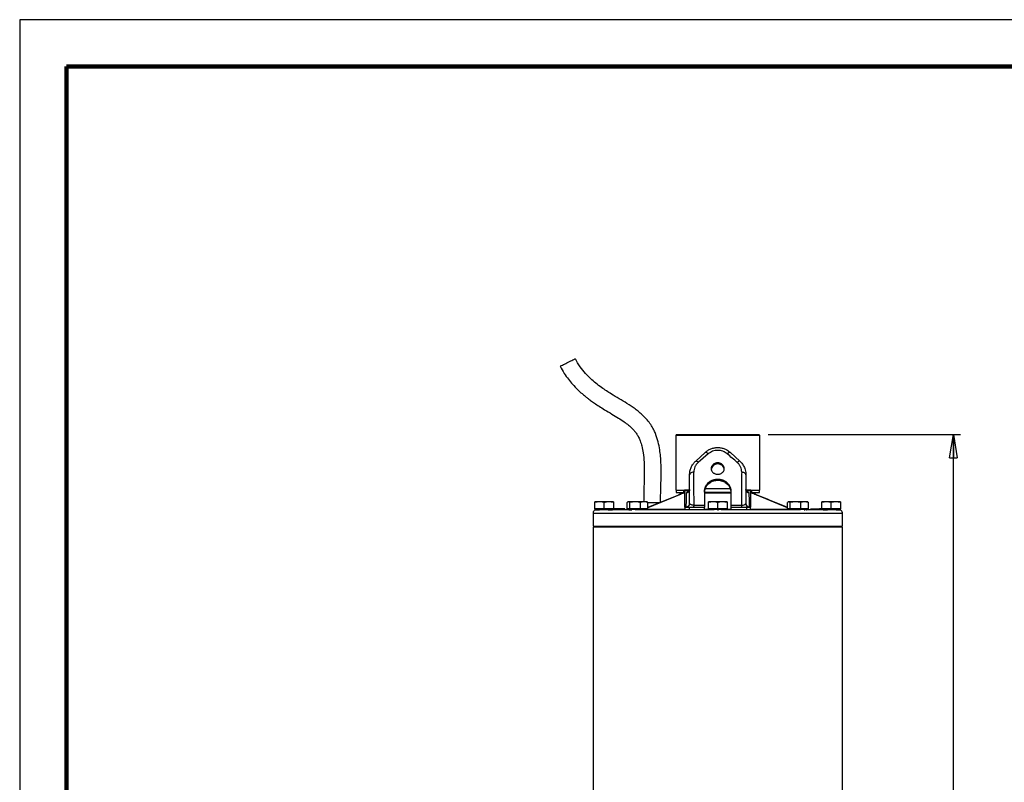
# Model space of a CAD drawing. Units: millimetres. Extents: x -4 to 213, y 0 to 297.
# Drawn here: x 0 to 105, y 216 to 297 of the extents above; entities that cross this region are included whole.
import ezdxf

# ---------------------------------------------------------------- set-up
doc = ezdxf.new("R2010")
doc.units = ezdxf.units.MM
doc.layers.add('FORMAT', color=7, linetype='Continuous')
doc.styles.add('SLDTEXTSTYLE0', font='TXT', dxfattribs={"width": 0.605})
doc.dimstyles.new('SLDDIMSTYLE0', dxfattribs={"dimtxt": 2.5, "dimasz": 2.5, "dimexe": 0, "dimexo": 0.0625, "dimtad": 1, "dimdec": 0, "dimlfac": 5, "dimrnd": 1e-09, "dimzin": 12, "dimdsep": 46, "dimtxsty": 'SLDTEXTSTYLE0', "dimblk1": 'CLOSED', "dimblk2": 'CLOSED', "dimsah": 1, "dimcen": 0.09, "dimadec": 0, "dimazin": 3, "dimtfac": 1, "dimtdec": 0, "dimtofl": 0, "dimtmove": 0, "dimatfit": 3, "dimldrblk": 'CLOSED', "dimfxl": 0, "dimfrac": 2, "dimtolj": 1, "dimtzin": 12, "dimarcsym": 0})

# ---------------------------------------------------------------- blocks, each defined once
blk = doc.blocks.new('_Closed')
at = {"color": 0, "linetype": 'ByBlock', "lineweight": -2}
for p, q in [((-1, 0.166667), (0, 0)), ((-1, 0.166667), (-1, -0.166667)), ((0, 0), (-1, -0.166667)), ((0, 0), (-1, 0))]:
    blk.add_line(p, q, dxfattribs=at)
blk = doc.blocks.new('_D')
at = {"layer": 'FORMAT', "color": 7}
for p, q in [((79.82, 252.78), (100.32, 252.78)), ((99.57, 137.34), (99.57, 252.78)), ((88.14, 137.34), (100.32, 137.34))]:
    blk.add_line(p, q, dxfattribs=at)
at = {"layer": 'FORMAT', "color": 7, "xscale": 2.5, "yscale": 2.5}
for p, rotation in [((99.57, 252.78, 0.01), 90.00000000000021), ((99.57, 137.34, 0.01), 270.0000000000002)]:
    blk.add_blockref('_Closed', p, dxfattribs=dict(at, rotation=rotation))
at = {"layer": 'FORMAT', "color": 7, "insert": (96.35, 192.71), "char_height": 2.5, "attachment_point": 1, "rotation": 90, "style": 'SLDTEXTSTYLE0'}
blk.add_mtext('577', dxfattribs=at)

msp = doc.modelspace()

# ---------------------------------------------------------------- linework, layer by layer
at = {"color": 7, "linetype": 'Continuous', "lineweight": 25}
for p, q in [((210, 297), (0, 297)), ((0, 297), (0, 0)), ((70.0595, 252.7795), (69.9595, 252.6795)), ((69.9595, 252.6795), (69.9595, 246.8195)), ((69.966, 252.6795), (69.9708, 252.6795)), ((70.0595, 252.7795), (78.8195, 252.7795)), ((78.9195, 252.6795), (78.8195, 252.7795)), ((78.9195, 246.8195), (78.9195, 252.6795)), ((72.0883, 249.9377), (73.0883, 250.8541)), ((73.4231, 250.7117), (72.3587, 249.7954)), ((75.7906, 250.8541), (76.7906, 249.9377)), ((71.4395, 245.4195), (71.4395, 248.4632)), ((77.4395, 248.4632), (77.4395, 245.4195)), ((69.9595, 246.8195), (70.8811, 246.8195)), ((69.9895, 246.8195), (69.9895, 246.5795)), ((70.8266, 246.5795), (70.8266, 246.8195)), ((70.9383, 246.8195), (70.908, 246.8195)), ((70.9383, 246.8195), (70.9395, 246.8192)), ((70.9383, 246.8195), (70.9395, 246.8195)), ((71.4472, 246.7699), (70.9395, 246.7699)), ((70.9602, 246.8195), (71.4113, 246.8195)), ((73.0395, 246.7574), (73.0395, 245.2195)), ((75.8395, 246.7574), (75.8395, 245.2195)), ((77.9395, 246.7699), (77.4229, 246.7699)), ((77.4666, 246.8195), (77.9412, 246.8195)), ((77.9406, 246.8195), (77.9395, 246.8192)), ((77.9406, 246.8195), (77.9395, 246.8195)), ((77.9709, 246.8195), (77.9406, 246.8195)), ((77.9709, 246.8195), (78.5784, 246.8195)), ((78.0523, 246.8195), (78.0523, 246.5795)), ((78.5784, 246.8195), (78.9195, 246.8195)), ((78.8895, 246.5795), (78.8895, 246.8195)), ((70.2409, 246.3149), (66.9988, 244.976)), ((70.2409, 246.3149), (68.3428, 245.5325)), ((69.9895, 246.5795), (70.8266, 246.5795)), ((70.5565, 246.4658), (70.2409, 246.3149)), ((70.5895, 246.5795), (70.5895, 246.4846)), ((70.9675, 246.5795), (70.7566, 246.5323)), ((75.8395, 246.5795), (75.7059, 246.5795)), ((78.1224, 246.5323), (77.9114, 246.5796)), ((78.0523, 246.5795), (77.9406, 246.5795)), ((78.0523, 246.5795), (78.8895, 246.5795)), ((78.2895, 246.4846), (78.2895, 246.5795)), ((78.638, 246.3149), (78.3224, 246.4658)), ((81.8801, 244.976), (78.638, 246.3149)), ((61.8395, 245.5995), (61.3395, 245.5102)), ((61.3395, 245.5102), (61.3395, 245.5995)), ((61.3395, 244.8595), (61.3395, 245.5102)), ((61.3395, 244.8595), (61.3395, 244.7795)), ((61.8395, 244.8595), (61.3395, 244.8595)), ((61.9154, 244.7795), (61.3395, 244.7795)), ((61.366, 244.7395), (61.366, 244.7795)), ((61.366, 244.7395), (61.8485, 244.7395)), ((62.3395, 244.8595), (61.8395, 244.8595)), ((61.8485, 244.7395), (61.8485, 244.7795)), ((62.3395, 244.8595), (62.3395, 245.5102)), ((62.8395, 244.8595), (62.3395, 244.8595)), ((62.5141, 244.8395), (62.5141, 244.7795)), ((62.6491, 244.8395), (62.5141, 244.8395)), ((62.6491, 244.8395), (62.6491, 244.7795)), ((62.7249, 244.8395), (62.6491, 244.8395)), ((62.7249, 244.7795), (62.7249, 244.8395)), ((62.7249, 244.8395), (62.7762, 244.8395)), ((62.772, 244.7395), (62.772, 244.7795)), ((62.772, 244.7395), (63.2129, 244.7395)), ((62.7762, 244.8395), (62.7762, 244.7795)), ((63.9334, 244.8395), (62.7762, 244.8395)), ((63.3395, 245.5102), (62.8395, 245.5995)), ((63.3395, 244.8595), (62.8395, 244.8595)), ((63.2129, 244.7395), (63.2129, 244.7795)), ((63.3395, 245.5995), (63.3395, 245.5102)), ((63.3395, 245.5102), (63.3395, 244.8595)), ((63.3395, 244.8395), (63.3395, 244.8595)), ((63.9334, 244.7795), (63.9334, 244.8395)), ((64.0711, 244.8395), (63.9334, 244.8395)), ((64.0711, 244.8395), (64.0711, 244.7795)), ((64.4803, 244.8395), (64.0711, 244.8395)), ((64.4803, 244.8395), (64.4803, 244.7795)), ((64.5281, 244.8395), (64.4803, 244.8395)), ((64.5281, 244.7795), (64.5281, 244.8395)), ((64.7681, 244.8595), (64.7681, 245.5102)), ((64.9175, 244.8595), (64.7681, 244.8595)), ((64.8835, 245.5995), (64.8471, 245.5785)), ((64.8835, 244.8595), (64.8835, 244.7795)), ((66.8073, 244.7795), (64.8835, 244.7795)), ((65.067, 245.5102), (64.9175, 245.5995)), ((65.067, 244.8595), (64.9175, 244.8595)), ((64.9499, 244.7795), (64.9499, 244.7395)), ((64.9499, 244.7395), (65.2121, 244.7395)), ((65.6246, 245.5995), (65.067, 245.5102)), ((65.067, 244.8595), (65.067, 245.5102)), ((65.6246, 244.8595), (65.067, 244.8595)), ((65.2121, 244.7395), (65.2121, 244.7795)), ((65.2121, 244.7395), (65.2686, 244.7395)), ((66.1823, 244.8595), (65.6246, 244.8595)), ((66.1103, 244.7395), (66.1103, 244.7795)), ((66.5906, 245.5995), (66.1823, 245.5102)), ((66.1823, 245.5102), (66.1823, 244.8595)), ((66.5906, 244.8595), (66.1823, 244.8595)), ((66.9988, 245.5102), (66.5906, 245.5995)), ((66.9988, 244.8595), (66.5906, 244.8595)), ((66.7463, 244.7395), (66.7463, 244.7795)), ((66.9196, 245.5786), (66.8835, 245.5995)), ((66.8835, 244.7795), (66.8835, 244.8595)), ((66.9988, 244.8595), (66.9988, 245.5102)), ((68.2173, 245.4795), (66.9988, 245.4795)), ((70.9395, 245.055), (71.0868, 245.055)), ((70.9395, 245.0195), (70.9395, 244.7795)), ((70.9395, 245.0195), (71.3841, 245.0195)), ((71.3841, 245.0195), (71.3841, 244.7795)), ((71.3841, 245.0195), (73.0395, 245.0195)), ((71.455, 245.3863), (71.4395, 245.4195)), ((73.0395, 244.7795), (73.0395, 245.0195)), ((73.9395, 245.5995), (73.4395, 245.5102)), ((73.4395, 245.5102), (73.4395, 245.5995)), ((73.4395, 244.8595), (73.4395, 245.5102)), ((73.4395, 244.8595), (73.4395, 244.7795)), ((73.9395, 244.8595), (73.4395, 244.8595)), ((75.3633, 244.7795), (73.4395, 244.7795)), ((73.6277, 244.7395), (73.6277, 244.7795)), ((73.6517, 244.7795), (73.6517, 244.7395)), ((74.4395, 244.8595), (73.9395, 244.8595)), ((74.4079, 244.7395), (74.4635, 244.7395)), ((74.4395, 244.8595), (74.4395, 245.5102)), ((74.9395, 244.8595), (74.4395, 244.8595)), ((74.4635, 244.7395), (74.4635, 244.7795)), ((74.4635, 244.7395), (74.513, 244.7395)), ((75.4395, 245.5102), (74.9395, 245.5995)), ((75.4395, 244.8595), (74.9395, 244.8595)), ((75.2512, 244.7395), (75.2512, 244.7795)), ((75.4395, 245.5995), (75.4395, 245.5102)), ((75.4395, 245.5102), (75.4395, 244.8595)), ((75.4395, 244.7795), (75.4395, 244.8595)), ((75.8395, 245.2195), (76.9625, 245.2195)), ((75.8395, 245.0195), (75.8395, 244.7795)), ((75.8395, 245.0195), (77.4948, 245.0195)), ((77.4948, 245.0195), (77.4948, 244.7795)), ((77.4948, 245.0195), (77.9395, 245.0195)), ((77.7921, 245.055), (77.9395, 245.055)), ((77.9395, 244.7795), (77.9395, 245.0195)), ((81.8801, 244.8595), (81.8801, 245.5102)), ((82.0295, 244.8595), (81.8801, 244.8595)), ((81.9954, 245.5995), (81.9593, 245.5786)), ((81.9954, 244.8595), (81.9954, 244.7795)), ((83.9193, 244.7795), (81.9954, 244.7795)), ((82.1789, 245.5102), (82.0295, 245.5995)), ((82.1789, 244.8595), (82.0295, 244.8595)), ((82.1326, 244.7395), (82.1326, 244.7795)), ((82.1326, 244.7395), (82.145, 244.7395)), ((82.145, 244.7395), (82.145, 244.7795)), ((82.7366, 245.5995), (82.1789, 245.5102)), ((82.1789, 244.8595), (82.1789, 245.5102)), ((82.7366, 244.8595), (82.1789, 244.8595)), ((83.2943, 245.5102), (82.7366, 245.5995)), ((83.2943, 244.8595), (82.7366, 244.8595)), ((82.815, 244.7795), (82.815, 244.7395)), ((83.7026, 245.5995), (83.2943, 245.5102)), ((83.2943, 244.8595), (83.2943, 245.5102)), ((83.7026, 244.8595), (83.2943, 244.8595)), ((83.6401, 244.7395), (83.7007, 244.7395)), ((83.7007, 244.7395), (83.7007, 244.7795)), ((83.7007, 244.7395), (83.7143, 244.7395)), ((84.1108, 245.5102), (83.7026, 245.5995)), ((84.1108, 244.8595), (83.7026, 244.8595)), ((83.9166, 244.7395), (83.9166, 244.7795)), ((83.9166, 244.7395), (83.929, 244.7395)), ((83.9954, 244.7795), (83.9193, 244.7795)), ((83.929, 244.7795), (83.929, 244.7395)), ((84.0316, 245.5786), (83.9954, 245.5995)), ((83.9954, 244.7795), (83.9954, 244.8595)), ((84.1108, 244.8595), (84.1108, 245.5102)), ((84.3508, 244.8395), (84.3508, 244.7795)), ((84.3654, 244.8395), (84.3508, 244.8395)), ((84.3654, 244.7795), (84.3654, 244.8395)), ((84.3654, 244.8395), (85.2969, 244.8395)), ((85.2969, 244.8395), (85.2969, 244.7795)), ((85.3175, 244.8395), (85.2969, 244.8395)), ((85.3175, 244.8395), (85.3175, 244.7795)), ((85.5395, 244.8395), (85.3175, 244.8395)), ((86.0395, 245.5995), (85.5395, 245.5102)), ((85.5395, 245.5102), (85.5395, 245.5995)), ((85.5395, 244.8595), (85.5395, 245.5102)), ((85.5395, 244.8595), (85.5395, 244.7795)), ((86.0395, 244.8595), (85.5395, 244.8595)), ((87.4633, 244.7795), (85.5395, 244.7795)), ((85.666, 244.7395), (85.666, 244.7795)), ((85.666, 244.7395), (86.1485, 244.7395)), ((86.5395, 245.5102), (86.0395, 245.5995)), ((86.5395, 244.8595), (86.0395, 244.8595)), ((86.1485, 244.7395), (86.1485, 244.7795)), ((87.0395, 245.5995), (86.5395, 245.5102)), ((86.5395, 244.8595), (86.5395, 245.5102)), ((87.0395, 244.8595), (86.5395, 244.8595)), ((87.5395, 245.5102), (87.0395, 245.5995)), ((87.5395, 244.8595), (87.0395, 244.8595)), ((87.072, 244.7795), (87.072, 244.7395)), ((87.072, 244.7395), (87.5129, 244.7395)), ((87.5395, 244.7795), (87.4633, 244.7795)), ((87.5129, 244.7395), (87.5129, 244.7795)), ((87.5395, 245.5995), (87.5395, 245.5102)), ((87.5395, 245.5102), (87.5395, 244.8595)), ((87.5395, 244.7795), (87.5395, 244.8595)), ((61.1395, 244.3395), (61.1395, 242.9795)), ((87.7395, 242.9795), (87.7395, 244.3395)), ((61.1395, 242.9795), (87.7395, 242.9795)), ((61.1395, 242.8995), (61.1395, 154.6572)), ((87.7395, 242.8995), (61.1395, 242.8995)), ((61.3395, 242.9795), (61.3395, 242.8995)), ((87.5395, 242.8995), (87.5395, 242.9795)), ((87.7395, 154.6572), (87.7395, 242.8995))]:
    msp.add_line(p, q, dxfattribs=at)
at = {"color": 7, "linetype": 'Continuous', "lineweight": 140}
for p, q in [((205, 292), (5, 292)), ((5, 292), (5, 5))]:
    msp.add_line(p, q, dxfattribs=at)
at = {"color": 8, "linetype": 'Continuous', "lineweight": 25}
for p, q in [((70.3573, 246.3389), (66.9988, 244.957)), ((70.3573, 246.3389), (70.2474, 246.2985)), ((70.9159, 246.5322), (70.7566, 246.5322)), ((78.1223, 246.5322), (77.963, 246.5322)), ((78.1224, 246.5323), (78.3251, 246.4627)), ((81.8801, 244.957), (78.5216, 246.3389)), ((78.5216, 246.3389), (78.6315, 246.2985)), ((78.6361, 246.3097), (78.5216, 246.3389)), ((87.7395, 244.3395), (61.1395, 244.3395))]:
    msp.add_line(p, q, dxfattribs=at)
at = {"color": 7, "linetype": 'Continuous', "lineweight": 25, "flags": 128}
msp.add_lwpolyline([(71.9164, 245.2195), (72.0555, 245.2195), (72.195, 245.2195), (72.3349, 245.2195), (72.4751, 245.2195), (72.6157, 245.2195), (72.7567, 245.2195), (72.8979, 245.2195), (73.0395, 245.2195)], dxfattribs=at)
at = {"color": 7, "linetype": 'Continuous', "lineweight": 25}
for centre, radius, start, end in [((70.9674, 245.7797), 0.7998, 90.19082, 120.322198), ((77.9114, 245.7795), 0.8, 59.751877, 89.997182)]:
    msp.add_arc(centre, radius, start, end, dxfattribs=at)
msp.add_ellipse((74.4395, 249.0194), major_axis=(0.7, 0.0073), ratio=0.86599771, start_param=6.27411863, end_param=9.41419993, dxfattribs=at)
for points, knots in [([(57.6543, 260.0572), (57.6514, 260.056), (57.6399, 260.0512), (57.7139, 260.0897), (57.8688, 260.1683), (58.0953, 260.282), (58.3602, 260.4141), (58.6357, 260.5507), (58.89, 260.676), (59.0955, 260.7765), (59.1957, 260.8248), (59.2477, 260.8492), (59.2467, 260.848), (59.246, 260.8472)], [0, 0, 0, 0, 0.036595779, 0.14399642, 0.25139707, 0.358797757, 0.466198393, 0.573599044, 0.680999679, 0.788400351, 0.895801022, 0.929457807, 1, 1, 1, 1]), ([(68.3428, 245.5325), (68.3435, 245.7797), (68.3451, 246.3974), (68.382, 247.3467), (68.4099, 248.4305), (68.408, 249.4539), (68.3558, 250.3755), (68.258, 251.1974), (68.0982, 252.0076), (67.8653, 252.7382), (67.5881, 253.3494), (67.2998, 253.8479), (66.9319, 254.3344), (66.3839, 254.9107), (65.6588, 255.4967), (64.7797, 256.0749), (63.9276, 256.5835), (63.193, 257.0189), (62.5718, 257.4135), (62.0125, 257.7977), (61.4489, 258.2261), (60.8674, 258.728), (60.2998, 259.3029), (59.7258, 260.0052), (59.4178, 260.561), (59.2563, 260.8523)], [0, 0, 0, 0, 0.03820506, 0.0954721, 0.14717317, 0.20662167, 0.25467162, 0.29072723, 0.33523005, 0.38267517, 0.40907638, 0.43890531, 0.47150328, 0.50315835, 0.56191684, 0.61594672, 0.66735991, 0.71721134, 0.74967117, 0.78246726, 0.82320911, 0.86004177, 0.9019297, 0.94860135, 1, 1, 1, 1]), ([(57.644, 260.0521), (57.782, 259.7943), (58.0422, 259.3083), (58.492, 258.675), (58.9749, 258.0899), (59.4635, 257.5834), (59.9234, 257.1635), (60.2688, 256.8736), (60.5695, 256.6349), (60.8956, 256.3889), (61.3085, 256.0957), (61.8092, 255.7627), (62.4321, 255.3764), (63.1272, 254.9663), (63.8244, 254.5466), (64.422, 254.1551), (64.9078, 253.7913), (65.286, 253.4553), (65.5814, 253.1376), (65.8178, 252.817), (66.0149, 252.4679), (66.1967, 252.0455), (66.3682, 251.488), (66.5119, 250.7325), (66.5989, 249.757), (66.6168, 248.5564), (66.5692, 247.1481), (66.5502, 246.1342), (66.5401, 245.5995)], [0, 0, 0, 0, 0.04734019, 0.0892446, 0.12572205, 0.17044169, 0.20350744, 0.22708345, 0.24393483, 0.26613772, 0.29378899, 0.32672671, 0.36458446, 0.41398115, 0.45923163, 0.4981839, 0.53105233, 0.55837043, 0.58055558, 0.60145202, 0.62277441, 0.64536968, 0.6759571, 0.7174122, 0.77048589, 0.8356408, 0.91331092, 1, 1, 1, 1]), ([(78.9081, 252.6795), (78.9088, 252.6795), (78.9105, 252.6795), (78.7968, 252.6795), (78.6072, 252.6795), (78.3866, 252.6795), (78.1925, 252.6795), (77.9724, 252.6795), (77.7287, 252.6795), (77.4589, 252.6795), (77.168, 252.6795), (76.8587, 252.6795), (76.534, 252.6795), (76.1908, 252.6795), (75.7647, 252.6795), (75.2495, 252.6795), (74.7476, 252.6795), (74.195, 252.6795), (73.718, 252.6795), (73.2274, 252.6795), (72.795, 252.6795), (72.3109, 252.6795), (71.8831, 252.6795), (71.5457, 252.6795), (71.2858, 252.6795), (71.0298, 252.6795), (70.7952, 252.6795), (70.5875, 252.6795), (70.4079, 252.6795), (70.2573, 252.6795), (70.1355, 252.6795), (70.0193, 252.6795), (69.9866, 252.6795), (69.966, 252.6795)], [0, 0, 0, 0, 0.03029518, 0.07868271, 0.13270048, 0.1601189, 0.18793704, 0.21487523, 0.24200184, 0.26942026, 0.2972384, 0.3241766, 0.35130321, 0.37872163, 0.40653977, 0.44992999, 0.49373237, 0.5158034, 0.56982116, 0.59723958, 0.62505772, 0.66844795, 0.71225033, 0.73432135, 0.76125955, 0.78838616, 0.81580457, 0.84362272, 0.87056091, 0.89768752, 0.92510594, 0.95292408, 1, 1, 1, 1]), ([(73.0883, 250.8541), (73.1828, 250.9319), (73.3719, 251.0876), (73.7065, 251.2519), (74.0652, 251.3562), (74.4394, 251.3913), (74.8134, 251.3561), (75.1333, 251.264), (75.3944, 251.1422), (75.6048, 251.0127), (75.7287, 250.9069), (75.7906, 250.8541)], [0, 0, 0, 0, 0.12497138, 0.24993805, 0.37422861, 0.49986515, 0.62551692, 0.74982391, 0.83336357, 0.91667572, 1, 1, 1, 1]), ([(75.4558, 250.7117), (75.3057, 250.8147), (75.0045, 251.0215), (74.4395, 251.1086), (73.8745, 251.0215), (73.5732, 250.8147), (73.4231, 250.7117)], [0, 0, 0, 0, 0.2490706, 0.500000446, 0.750928797, 1, 1, 1, 1]), ([(71.4395, 248.4632), (71.4471, 248.5968), (71.4625, 248.8641), (71.5896, 249.2583), (71.7484, 249.5448), (71.8916, 249.7322), (71.9851, 249.8393), (72.0541, 249.9051), (72.0883, 249.9377)], [0, 0, 0, 0, 0.2498949, 0.49984177, 0.74975221, 0.83290252, 0.91728984, 1, 1, 1, 1]), ([(72.3587, 249.7954), (72.3225, 249.8248), (72.2499, 249.8837), (72.1446, 249.947), (72.1096, 249.9412), (72.0883, 249.9377)], [0, 0, 0, 0, 0.280637742, 0.561220943, 1, 1, 1, 1]), ([(73.4231, 250.7117), (73.3807, 250.7443), (73.2961, 250.8094), (73.166, 250.8757), (73.1177, 250.8623), (73.0883, 250.8541)], [0, 0, 0, 0, 0.28074589, 0.56142855, 1, 1, 1, 1]), ([(75.7906, 250.8541), (75.774, 250.8615), (75.7407, 250.8765), (75.6301, 250.8406), (75.5218, 250.7605), (75.4558, 250.7117)], [0, 0, 0, 0, 0.28074499, 0.56142746, 1, 1, 1, 1]), ([(76.5202, 249.7954), (76.3418, 249.9494), (75.985, 250.2576), (75.6323, 250.5603), (75.4558, 250.7117)], [0, 0, 0, 0, 0.49980528, 1, 1, 1, 1]), ([(76.7906, 249.9377), (76.7788, 249.9419), (76.7552, 249.9502), (76.6683, 249.9122), (76.5763, 249.8396), (76.5202, 249.7954)], [0, 0, 0, 0, 0.28063919, 0.5612227, 1, 1, 1, 1]), ([(76.7906, 249.9377), (76.8417, 249.8879), (76.944, 249.7882), (77.1184, 249.5649), (77.2671, 249.3003), (77.3725, 248.9981), (77.4291, 248.732), (77.436, 248.5527), (77.4395, 248.4632)], [0, 0, 0, 0, 0.12502875, 0.25005917, 0.49987556, 0.66412682, 0.83219716, 1, 1, 1, 1]), ([(72.3587, 249.7954), (72.285, 249.723), (72.1372, 249.5779), (71.9898, 249.3156), (71.8986, 249.0398), (71.8898, 248.8555), (71.8853, 248.7632)], [0, 0, 0, 0, 0.24820739, 0.49731891, 0.74800111, 1, 1, 1, 1]), ([(74.4394, 249.7456), (74.4782, 249.7439), (74.5568, 249.7405), (74.6708, 249.713), (74.7793, 249.6697), (74.8773, 249.611), (74.9638, 249.5381), (75.0347, 249.4544), (75.0894, 249.3611), (75.1252, 249.2625), (75.1417, 249.1599), (75.1383, 249.0581), (75.115, 248.9582), (75.0729, 248.8645), (75.0124, 248.7779), (74.9363, 248.7021), (74.8453, 248.6378), (74.7435, 248.5879), (74.6322, 248.5527), (74.5297, 248.536), (74.4259, 248.5314), (74.3221, 248.5386), (74.208, 248.5629), (74.0995, 248.6033), (74.0015, 248.658), (73.9151, 248.7266), (73.8441, 248.8061), (73.7895, 248.8959), (73.7537, 248.992), (73.7372, 249.0934), (73.7406, 249.1955), (73.764, 249.2971), (73.8061, 249.3937), (73.8666, 249.4841), (73.9427, 249.564), (74.0337, 249.6325), (74.1354, 249.6863), (74.2468, 249.7241), (74.3492, 249.7429), (74.4143, 249.7448), (74.4394, 249.7456)], [0, 0, 0, 0, 0.02641271, 0.05359275, 0.08000507, 0.10718076, 0.13364002, 0.1608649, 0.18734945, 0.21460493, 0.24103734, 0.26823898, 0.29462787, 0.3217804, 0.34820141, 0.37538534, 0.40186237, 0.42910723, 0.45558044, 0.48282451, 0.49999997, 0.52641742, 0.55360207, 0.5800192, 0.60720029, 0.63365676, 0.66087867, 0.68736324, 0.71461812, 0.74106059, 0.76827295, 0.79466451, 0.82182052, 0.84823169, 0.87540522, 0.90187808, 0.92911813, 0.95559541, 0.98284412, 1, 1, 1, 1]), ([(76.9936, 248.7632), (76.9892, 248.8555), (76.9803, 249.0398), (76.8891, 249.3156), (76.7417, 249.5779), (76.5939, 249.723), (76.5202, 249.7954)], [0, 0, 0, 0, 0.25200435, 0.50268328, 0.75179198, 1, 1, 1, 1]), ([(71.8853, 248.7632), (71.8163, 248.7495), (71.6783, 248.7221), (71.537, 248.6418), (71.454, 248.5528), (71.4443, 248.493), (71.4395, 248.4632)], [0, 0, 0, 0, 0.27976298, 0.55944166, 0.77977441, 1, 1, 1, 1]), ([(71.9164, 245.2195), (71.9121, 245.8112), (71.9035, 246.9948), (71.8914, 248.1737), (71.8853, 248.7632)], [0, 0, 0, 0, 0.49995698, 1, 1, 1, 1]), ([(73.0395, 246.7574), (73.043, 246.8243), (73.0483, 246.9256), (73.0816, 247.0601), (73.1155, 247.1598), (73.1588, 247.2567), (73.2106, 247.3501), (73.2716, 247.4407), (73.3636, 247.5552), (73.4715, 247.6597), (73.5925, 247.7515), (73.6896, 247.8134), (73.792, 247.8678), (73.8987, 247.9141), (74.0105, 247.9525), (74.1624, 247.9914), (74.319, 248.0122), (74.4762, 248.0146), (74.594, 248.0071), (74.7099, 247.9904), (74.8232, 247.9651), (74.9349, 247.9308), (75.043, 247.8881), (75.1465, 247.8374), (75.2447, 247.7793), (75.3383, 247.7135), (75.4399, 247.6291), (75.5446, 247.5222), (75.634, 247.4048), (75.7089, 247.2806), (75.7691, 247.1507), (75.81, 247.0163), (75.8347, 246.8844), (75.8377, 246.8035), (75.8395, 246.7574)], [0, 0, 0, 0, 0.05256545, 0.079539, 0.1067114, 0.1330195, 0.15951068, 0.18628426, 0.21344387, 0.26644836, 0.29334881, 0.32063796, 0.34708615, 0.37391479, 0.40093718, 0.42835856, 0.4812975, 0.50817364, 0.53544715, 0.56167629, 0.58808845, 0.61478305, 0.64186365, 0.66818239, 0.694683, 0.72146431, 0.74862962, 0.78840231, 0.82881007, 0.85619424, 0.895941, 0.93633094, 0.96370935, 1, 1, 1, 1]), ([(73.0395, 246.6365), (73.0432, 246.7033), (73.0507, 246.8391), (73.111, 247.0392), (73.2065, 247.2317), (73.3363, 247.408), (73.4984, 247.5654), (73.6861, 247.6964), (73.8974, 247.7985), (74.1223, 247.8659), (74.358, 247.8975), (74.593, 247.8918), (74.8251, 247.8493), (75.0439, 247.7724), (75.2479, 247.6624), (75.4281, 247.5243), (75.5824, 247.3602), (75.7035, 247.178), (75.7897, 246.9806), (75.8263, 246.8214), (75.8381, 246.7058), (75.839, 246.6596), (75.8395, 246.6365)], [0, 0, 0, 0, 0.05258414, 0.10669997, 0.15928233, 0.21337565, 0.26621892, 0.32057994, 0.37365591, 0.42828741, 0.48105952, 0.53538375, 0.58780086, 0.64172885, 0.6943337, 0.74844, 0.80145902, 0.85601605, 0.90899771, 0.96353869, 0.98173894, 1, 1, 1, 1]), ([(76.9936, 248.7632), (76.9875, 248.1737), (76.9754, 246.9948), (76.9668, 245.8112), (76.9625, 245.2195)], [0, 0, 0, 0, 0.50004306, 1, 1, 1, 1]), ([(77.4395, 248.4632), (77.4316, 248.5012), (77.416, 248.5772), (77.3022, 248.6685), (77.1573, 248.7329), (77.0481, 248.7531), (76.9936, 248.7632)], [0, 0, 0, 0, 0.27976309, 0.5594418, 0.7797745, 1, 1, 1, 1]), ([(71.4343, 246.8195), (71.4019, 246.8195), (71.2183, 246.8195), (71.0654, 246.8195), (70.9395, 246.8195)], [0, 0, 0, 0, 0.17649725, 1, 1, 1, 1]), ([(70.9395, 246.7699), (70.9395, 246.7802), (70.9395, 246.7995), (70.9395, 246.8146), (70.9395, 246.8177), (70.9395, 246.8192)], [0, 0, 0, 0, 0.36800294, 0.68325767, 1, 1, 1, 1]), ([(70.9395, 245.0963), (70.9395, 245.3926), (70.9395, 245.9996), (70.9395, 246.5091), (70.9395, 246.7699)], [0, 0, 0, 0, 0.48810621, 1, 1, 1, 1]), ([(77.4229, 246.7699), (77.466, 246.7498), (77.5525, 246.7096), (77.6507, 246.6477), (77.7246, 246.5866), (77.7467, 246.5489), (77.7578, 246.5299)], [0, 0, 0, 0, 0.24644521, 0.49536018, 0.74644846, 1, 1, 1, 1]), ([(77.9395, 246.8195), (77.8111, 246.8195), (77.6579, 246.8195), (77.4737, 246.8195), (77.4439, 246.8195)], [0, 0, 0, 0, 0.83851002, 1, 1, 1, 1]), ([(77.9395, 246.8192), (77.9395, 246.8173), (77.9395, 246.8138), (77.9395, 246.7971), (77.9395, 246.7789), (77.9395, 246.7699)], [0, 0, 0, 0, 0.3678739, 0.68307502, 1, 1, 1, 1]), ([(77.9395, 246.7699), (77.9395, 246.5094), (77.9395, 246), (77.9395, 245.3931), (77.9395, 245.0964)], [0, 0, 0, 0, 0.51118462, 1, 1, 1, 1]), ([(70.7566, 246.5322), (70.7001, 246.5003), (70.5869, 246.4364), (70.434, 246.3714), (70.3573, 246.3389)], [0, 0, 0, 0, 0.49827664, 1, 1, 1, 1]), ([(71.0868, 245.055), (71.0885, 245.1909), (71.0919, 245.4479), (71.0999, 245.8243), (71.1085, 246.1856), (71.1169, 246.4151), (71.1211, 246.5299)], [0, 0, 0, 0, 0.26431824, 0.50003308, 0.75004855, 1, 1, 1, 1]), ([(75.8395, 246.5795), (75.6987, 246.5795), (75.2517, 246.5795), (74.4395, 246.5795), (73.6272, 246.5795), (73.1802, 246.5795), (73.0395, 246.5795)], [0, 0, 0, 0, 0.157412722, 0.5, 0.842587278, 1, 1, 1, 1]), ([(75.1472, 246.5795), (74.9114, 246.5795), (74.5597, 246.5795), (74.0878, 246.5795), (73.739, 246.5795), (73.3891, 246.5795), (73.1573, 246.5795), (73.0395, 246.5795)], [0, 0, 0, 0, 0.3344857, 0.49888971, 0.6612397, 0.82767856, 1, 1, 1, 1]), ([(77.7578, 246.5299), (77.762, 246.4151), (77.7704, 246.1856), (77.779, 245.8244), (77.787, 245.4479), (77.7904, 245.1909), (77.7921, 245.055)], [0, 0, 0, 0, 0.249938658, 0.499958152, 0.735624382, 1, 1, 1, 1]), ([(78.5216, 246.3389), (78.4449, 246.3714), (78.292, 246.4364), (78.1788, 246.5003), (78.1223, 246.5322)], [0, 0, 0, 0, 0.50172096, 1, 1, 1, 1]), ([(81.8801, 244.9765), (81.5375, 245.1184), (80.4575, 245.5656), (79.3763, 246.0109), (78.638, 246.3149)], [0, 0, 0, 0, 0.31724507, 1, 1, 1, 1]), ([(61.4013, 244.7395), (61.3544, 244.7132), (61.2572, 244.6586), (61.1597, 244.5115), (61.1462, 244.3968), (61.1395, 244.3395)], [0, 0, 0, 0, 0.31782011, 0.65891004, 1, 1, 1, 1]), ([(61.8395, 245.5995), (61.7631, 245.5995), (61.594, 245.5995), (61.4152, 245.5995), (61.3446, 245.5995), (61.3404, 245.5995), (61.3395, 245.5995)], [0, 0, 0, 0, 0.26535725, 0.5872624, 0.90916755, 1, 1, 1, 1]), ([(61.6026, 244.7795), (61.6179, 244.7795), (61.654, 244.7795), (61.9458, 244.7795), (62.4102, 244.7795), (62.9994, 244.7795), (63.6616, 244.7795), (64.3574, 244.7795), (64.8756, 244.7795), (65.0923, 244.7795)], [0, 0, 0, 0, 0.12711494, 0.30021838, 0.47817766, 0.61621451, 0.75643092, 0.89813896, 1, 1, 1, 1]), ([(62.3395, 245.5102), (62.299, 245.523), (62.2179, 245.5486), (62.0938, 245.5768), (61.9887, 245.5921), (61.9037, 245.5986), (61.8609, 245.5992), (61.8395, 245.5995)], [0, 0, 0, 0, 0.247801033, 0.496730709, 0.747032092, 0.873404058, 1, 1, 1, 1]), ([(62.8395, 245.5995), (62.826, 245.5995), (62.7859, 245.5995), (62.7158, 245.5995), (62.643, 245.5995), (62.5714, 245.5995), (62.5014, 245.5995), (62.418, 245.5995), (62.3333, 245.5995), (62.2488, 245.5995), (62.1653, 245.5995), (62.0832, 245.5995), (62.0022, 245.5995), (61.935, 245.5995), (61.8808, 245.5995), (61.8533, 245.5995), (61.8395, 245.5995)], [0, 0, 0, 0, 0.04412569, 0.13178703, 0.22019171, 0.26516495, 0.34458498, 0.42468586, 0.50565073, 0.5873201, 0.66674013, 0.74684101, 0.82780588, 0.90947525, 0.95468678, 1, 1, 1, 1]), ([(62.8395, 245.5995), (62.7976, 245.5983), (62.7136, 245.596), (62.588, 245.5773), (62.484, 245.5536), (62.4012, 245.5302), (62.3601, 245.5169), (62.3395, 245.5102)], [0, 0, 0, 0, 0.24728348, 0.49634098, 0.7473371, 0.87333753, 1, 1, 1, 1]), ([(63.3395, 245.5995), (63.3319, 245.5995), (63.3152, 245.5995), (63.1704, 245.5995), (62.9886, 245.5995), (62.8663, 245.5995), (62.8395, 245.5995)], [0, 0, 0, 0, 0.26535725, 0.5872624, 0.90916755, 1, 1, 1, 1]), ([(64.9175, 245.5995), (64.9113, 245.5992), (64.8925, 245.5983), (64.8612, 245.5878), (64.8237, 245.5644), (64.7927, 245.5369), (64.7743, 245.5169), (64.7681, 245.5102)], [0, 0, 0, 0, 0.12341872, 0.3714, 0.62149173, 0.87333926, 1, 1, 1, 1]), ([(65.6246, 245.5995), (65.5372, 245.5995), (65.3436, 245.5995), (65.1009, 245.5995), (64.9678, 245.5995), (64.9266, 245.5995), (64.9175, 245.5995)], [0, 0, 0, 0, 0.26535725, 0.5872624, 0.90916755, 1, 1, 1, 1]), ([(66.1823, 245.5102), (66.1372, 245.523), (66.0468, 245.5486), (65.9083, 245.5768), (65.7911, 245.5921), (65.6963, 245.5986), (65.6485, 245.5992), (65.6246, 245.5995)], [0, 0, 0, 0, 0.24780103, 0.49673071, 0.74703209, 0.87340406, 1, 1, 1, 1]), ([(66.5906, 245.5995), (66.5795, 245.5995), (66.5466, 245.5995), (66.4872, 245.5995), (66.4235, 245.5995), (66.3595, 245.5995), (66.2956, 245.5995), (66.2177, 245.5995), (66.1366, 245.5995), (66.054, 245.5995), (65.9704, 245.5995), (65.8865, 245.5995), (65.8017, 245.5995), (65.7297, 245.5995), (65.6706, 245.5995), (65.64, 245.5995), (65.6246, 245.5995)], [0, 0, 0, 0, 0.04412569, 0.13178703, 0.22019171, 0.26516495, 0.34458498, 0.42468586, 0.50565073, 0.5873201, 0.66674013, 0.74684101, 0.82780588, 0.90947525, 0.95468678, 1, 1, 1, 1]), ([(65.6323, 244.7795), (65.8624, 244.7795), (66.4147, 244.7795), (67.3882, 244.7795), (68.5163, 244.7795), (69.8112, 244.7795), (71.2636, 244.7795), (72.7302, 244.7795), (73.6654, 244.7795), (74.0619, 244.7795)], [0, 0, 0, 0, 0.10122524, 0.2429919, 0.38326632, 0.52136027, 0.69940316, 0.8725758, 1, 1, 1, 1]), ([(66.8832, 245.5995), (66.8833, 245.5995), (66.8837, 245.5995), (66.8795, 245.5995), (66.8679, 245.5995), (66.8489, 245.5995), (66.8231, 245.5995), (66.7907, 245.5995), (66.752, 245.5995), (66.7068, 245.5995), (66.6629, 245.5995), (66.6236, 245.5995), (66.6016, 245.5995), (66.5906, 245.5995)], [0, 0, 0, 0, 0.01758618, 0.1237642, 0.23085247, 0.33909582, 0.44828103, 0.55445905, 0.66154732, 0.76979067, 0.87897588, 0.93941996, 1, 1, 1, 1]), ([(66.9193, 245.5782), (66.921, 245.5774), (66.9353, 245.5709), (66.9556, 245.5533), (66.9804, 245.5303), (66.9927, 245.5169), (66.9988, 245.5102)], [0, 0, 0, 0, 0.06242695, 0.5296621, 0.76421485, 1, 1, 1, 1]), ([(70.9395, 245.0195), (70.9395, 245.0207), (70.9395, 245.0228), (70.9395, 245.0363), (70.9395, 245.0487), (70.9395, 245.055)], [0, 0, 0, 0, 0.42121963, 0.70933721, 1, 1, 1, 1]), ([(71.1917, 245.0535), (71.1978, 245.0548), (71.261, 245.0676), (71.3459, 245.1522), (71.4257, 245.2805), (71.4349, 245.3732), (71.4395, 245.4195)], [0, 0, 0, 0, 0.03962377, 0.41231946, 0.70625567, 1, 1, 1, 1]), ([(71.2835, 245.0742), (71.2642, 245.0702), (71.225, 245.0619), (71.2034, 245.054), (71.1925, 245.0499)], [0, 0, 0, 0, 0.49287958, 1, 1, 1, 1]), ([(71.4469, 245.3873), (71.441, 245.3504), (71.4291, 245.2766), (71.3736, 245.1781), (71.2961, 245.0961), (71.2295, 245.0633), (71.1962, 245.047)], [0, 0, 0, 0, 0.2498507, 0.50007504, 0.74994399, 1, 1, 1, 1]), ([(73.0395, 245.2195), (73.0395, 245.1827), (73.0395, 245.109), (73.0395, 245.0509), (73.0395, 245.0236), (73.0395, 245.0209), (73.0395, 245.0195)], [0, 0, 0, 0, 0.321304, 0.64252277, 0.81818688, 1, 1, 1, 1]), ([(73.9395, 245.5995), (73.8631, 245.5995), (73.694, 245.5995), (73.5152, 245.5995), (73.4446, 245.5995), (73.4404, 245.5995), (73.4395, 245.5995)], [0, 0, 0, 0, 0.26535725, 0.5872624, 0.90916755, 1, 1, 1, 1]), ([(74.4395, 245.5102), (74.399, 245.523), (74.3179, 245.5486), (74.1938, 245.5768), (74.0887, 245.5921), (74.0037, 245.5986), (73.9609, 245.5992), (73.9395, 245.5995)], [0, 0, 0, 0, 0.247801033, 0.496730709, 0.747032092, 0.873404058, 1, 1, 1, 1]), ([(74.9395, 245.5995), (74.926, 245.5995), (74.8859, 245.5995), (74.8158, 245.5995), (74.743, 245.5995), (74.6714, 245.5995), (74.6014, 245.5995), (74.518, 245.5995), (74.4333, 245.5995), (74.3488, 245.5995), (74.2653, 245.5995), (74.1832, 245.5995), (74.1022, 245.5995), (74.035, 245.5995), (73.9808, 245.5995), (73.9533, 245.5995), (73.9395, 245.5995)], [0, 0, 0, 0, 0.04412569, 0.13178703, 0.22019171, 0.26516495, 0.34458498, 0.42468586, 0.50565073, 0.5873201, 0.66674013, 0.74684101, 0.82780588, 0.90947525, 0.95468678, 1, 1, 1, 1]), ([(74.9395, 245.5995), (74.8976, 245.5983), (74.8136, 245.596), (74.688, 245.5773), (74.584, 245.5536), (74.5012, 245.5302), (74.4601, 245.5169), (74.4395, 245.5102)], [0, 0, 0, 0, 0.24728348, 0.49634098, 0.7473371, 0.87333753, 1, 1, 1, 1]), ([(74.8195, 244.7795), (75.2151, 244.7795), (76.1496, 244.7795), (77.6154, 244.7795), (79.0678, 244.7795), (80.3626, 244.7795), (81.4907, 244.7795), (82.4658, 244.7795), (83.0197, 244.7795), (83.2513, 244.7795)], [0, 0, 0, 0, 0.12711196, 0.30021805, 0.47817742, 0.61621435, 0.75643083, 0.89813894, 1, 1, 1, 1]), ([(75.4395, 245.5995), (75.4319, 245.5995), (75.4152, 245.5995), (75.2704, 245.5995), (75.0886, 245.5995), (74.9663, 245.5995), (74.9395, 245.5995)], [0, 0, 0, 0, 0.26535725, 0.5872624, 0.90916755, 1, 1, 1, 1]), ([(75.8395, 245.2195), (75.8395, 245.1827), (75.8395, 245.109), (75.8395, 245.0509), (75.8395, 245.0236), (75.8395, 245.0209), (75.8395, 245.0195)], [0, 0, 0, 0, 0.3212928, 0.64250021, 0.81817503, 1, 1, 1, 1]), ([(76.9625, 245.2195), (76.9996, 245.2229), (77.0746, 245.2298), (77.2052, 245.2544), (77.3314, 245.2961), (77.4226, 245.3557), (77.4338, 245.3981), (77.4395, 245.4195)], [0, 0, 0, 0, 0.116696768, 0.236260658, 0.48280963, 0.739058783, 1, 1, 1, 1]), ([(77.6864, 245.0499), (77.6523, 245.0674), (77.5852, 245.1018), (77.5074, 245.1854), (77.4526, 245.282), (77.4388, 245.3526), (77.432, 245.3873)], [0, 0, 0, 0, 0.26178534, 0.51514792, 0.76124887, 1, 1, 1, 1]), ([(77.682, 245.0547), (77.6777, 245.0556), (77.6163, 245.0684), (77.5331, 245.1524), (77.4532, 245.2804), (77.444, 245.3732), (77.4395, 245.4195)], [0, 0, 0, 0, 0.02855831, 0.4055482, 0.70287115, 1, 1, 1, 1]), ([(77.9395, 245.055), (77.9395, 245.0463), (77.9395, 245.0316), (77.9395, 245.0213), (77.9395, 245.0201), (77.9395, 245.0195)], [0, 0, 0, 0, 0.42124046, 0.70935915, 1, 1, 1, 1]), ([(82.0295, 245.5995), (82.017, 245.5983), (81.9919, 245.596), (81.9544, 245.5773), (81.9233, 245.5536), (81.8986, 245.5302), (81.8863, 245.5169), (81.8801, 245.5102)], [0, 0, 0, 0, 0.24728348, 0.49634098, 0.7473371, 0.87333753, 1, 1, 1, 1]), ([(82.0295, 245.5995), (82.0257, 245.5995), (82.0144, 245.5995), (82.0019, 245.5995), (81.9957, 245.5995), (81.9957, 245.5995), (81.9957, 245.5995)], [0, 0, 0, 0, 0.17509451, 0.52294225, 0.87373962, 1, 1, 1, 1]), ([(82.7366, 245.5995), (82.6492, 245.5995), (82.4556, 245.5995), (82.2129, 245.5995), (82.0798, 245.5995), (82.0386, 245.5995), (82.0295, 245.5995)], [0, 0, 0, 0, 0.265357251, 0.5872624, 0.909167549, 1, 1, 1, 1]), ([(83.7026, 245.5995), (83.6318, 245.5995), (83.4751, 245.5995), (83.1676, 245.5995), (82.9071, 245.5995), (82.7674, 245.5995), (82.7366, 245.5995)], [0, 0, 0, 0, 0.265357251, 0.5872624, 0.909167549, 1, 1, 1, 1]), ([(83.9952, 245.5995), (83.9953, 245.5995), (83.9956, 245.5995), (83.9915, 245.5995), (83.9799, 245.5995), (83.9609, 245.5995), (83.9351, 245.5995), (83.9027, 245.5995), (83.864, 245.5995), (83.8188, 245.5995), (83.7749, 245.5995), (83.7356, 245.5995), (83.7136, 245.5995), (83.7026, 245.5995)], [0, 0, 0, 0, 0.01756692, 0.12374702, 0.23083739, 0.33908286, 0.44827021, 0.55445032, 0.66154068, 0.76978616, 0.87897351, 0.93941878, 1, 1, 1, 1]), ([(83.7883, 244.7795), (84.0044, 244.7795), (84.522, 244.7795), (85.2173, 244.7795), (85.8795, 244.7795), (86.4687, 244.7795), (86.9331, 244.7795), (87.225, 244.7795), (87.2611, 244.7795), (87.2764, 244.7795)], [0, 0, 0, 0, 0.10160297, 0.24331011, 0.38352563, 0.52156161, 0.69952975, 0.87263223, 1, 1, 1, 1]), ([(84.0313, 245.5782), (84.0329, 245.5777), (84.0346, 245.5771), (84.0362, 245.5759), (84.0362, 245.5758)], [0, 0, 0, 0, 0.971871241, 1, 1, 1, 1]), ([(84.0313, 245.5782), (84.033, 245.5774), (84.0473, 245.5709), (84.0676, 245.5533), (84.0923, 245.5303), (84.1046, 245.5169), (84.1108, 245.5102)], [0, 0, 0, 0, 0.06237772, 0.5296374, 0.76420246, 1, 1, 1, 1]), ([(86.0395, 245.5995), (85.9631, 245.5995), (85.794, 245.5995), (85.6152, 245.5995), (85.5446, 245.5995), (85.5404, 245.5995), (85.5395, 245.5995)], [0, 0, 0, 0, 0.26535725, 0.5872624, 0.90916755, 1, 1, 1, 1]), ([(87.0395, 245.5995), (86.9555, 245.5995), (86.7698, 245.5995), (86.4462, 245.5995), (86.1937, 245.5995), (86.0673, 245.5995), (86.0395, 245.5995)], [0, 0, 0, 0, 0.26535725, 0.5872624, 0.90916755, 1, 1, 1, 1]), ([(87.5395, 245.5995), (87.5319, 245.5995), (87.5152, 245.5995), (87.3704, 245.5995), (87.1886, 245.5995), (87.0663, 245.5995), (87.0395, 245.5995)], [0, 0, 0, 0, 0.26535725, 0.5872624, 0.90916755, 1, 1, 1, 1]), ([(87.7395, 244.3395), (87.7327, 244.3968), (87.7192, 244.5115), (87.6217, 244.6586), (87.5245, 244.7132), (87.4776, 244.7395)], [0, 0, 0, 0, 0.34108996, 0.68217989, 1, 1, 1, 1])]:
    msp.add_open_spline(points, degree=3, knots=knots, dxfattribs=at)
for points in [[(71.4395, 246.9062), (71.4349, 246.8625), (71.4259, 246.7749), (71.3552, 246.6595), (71.2521, 246.5694), (71.1648, 246.5431), (71.1211, 246.5299)], [(77.7578, 246.5299), (77.7141, 246.5431), (77.6268, 246.5694), (77.5237, 246.6595), (77.453, 246.7749), (77.444, 246.8625), (77.4395, 246.9062)], [(71.0868, 245.055), (71.1343, 245.0652), (71.2293, 245.0857), (71.3445, 245.1747), (71.4241, 245.2936), (71.4343, 245.3854), (71.4395, 245.4313)], [(71.8344, 245.0195), (71.8427, 245.0222), (71.8592, 245.0274), (71.8822, 245.0696), (71.9024, 245.1327), (71.9118, 245.1906), (71.9164, 245.2195)], [(76.9625, 245.2195), (76.9672, 245.1906), (76.9765, 245.1327), (76.9967, 245.0696), (77.0197, 245.0274), (77.0362, 245.0222), (77.0445, 245.0195)], [(77.4395, 245.4313), (77.4446, 245.3854), (77.4548, 245.2936), (77.5344, 245.1747), (77.6496, 245.0857), (77.7446, 245.0652), (77.7921, 245.055)]]:
    msp.add_open_spline(points, degree=3, dxfattribs=at)
at = {"color": 8, "linetype": 'Continuous', "lineweight": 25}
for points, knots in [([(71.1211, 246.5299), (71.1315, 246.5487), (71.1521, 246.5863), (71.2241, 246.6472), (71.3085, 246.7026), (71.3794, 246.7366), (71.4079, 246.7503)], [0, 0, 0, 0, 0.27504342, 0.54768211, 0.81828606, 1, 1, 1, 1]), ([(73.1117, 247.0195), (73.1709, 247.0195), (73.4138, 247.0195), (73.8597, 247.0195), (74.4395, 247.0195), (75.0192, 247.0195), (75.4647, 247.0195), (75.7072, 247.0195), (75.7659, 247.0195)], [0, 0, 0, 0, 0.06936963, 0.28481422, 0.5002588, 0.71570339, 0.93114798, 1, 1, 1, 1]), ([(70.5537, 246.4634), (70.5841, 246.4802), (70.6467, 246.5147), (70.7193, 246.5263), (70.7566, 246.5323)], [0, 0, 0, 0, 0.48683547, 1, 1, 1, 1]), ([(75.8395, 246.5322), (75.6986, 246.5322), (75.2499, 246.5322), (74.4395, 246.5322), (73.629, 246.5322), (73.1803, 246.5322), (73.0395, 246.5322)], [0, 0, 0, 0, 0.156916952, 0.500000001, 0.843083049, 1, 1, 1, 1]), ([(66.8835, 244.8032), (67.0407, 244.8032), (67.4398, 244.8032), (68.2084, 244.8032), (69.1553, 244.8032), (70.0711, 244.8032), (70.6873, 244.8032), (70.9395, 244.8032)], [0, 0, 0, 0, 0.1508317, 0.38290299, 0.61388629, 0.84201646, 1, 1, 1, 1]), ([(71.9164, 245.2195), (71.8794, 245.2229), (71.8043, 245.2298), (71.6735, 245.2544), (71.5488, 245.2962), (71.4687, 245.3449), (71.4584, 245.3761), (71.455, 245.3863)], [0, 0, 0, 0, 0.13504606, 0.27341004, 0.55872598, 0.85526719, 1, 1, 1, 1]), ([(73.0395, 244.8032), (73.1583, 244.8032), (73.2907, 244.8032), (73.4256, 244.8032), (73.4395, 244.8032)], [0, 0, 0, 0, 0.89716946, 1, 1, 1, 1]), ([(75.4395, 244.8032), (75.4533, 244.8032), (75.5882, 244.8032), (75.7207, 244.8032), (75.8395, 244.8032)], [0, 0, 0, 0, 0.10283054, 1, 1, 1, 1]), ([(77.9395, 244.8032), (78.1916, 244.8032), (78.8078, 244.8032), (79.7236, 244.8032), (80.6705, 244.8032), (81.4391, 244.8032), (81.8382, 244.8032), (81.9954, 244.8032)], [0, 0, 0, 0, 0.15798354, 0.38611371, 0.61709701, 0.8491683, 1, 1, 1, 1])]:
    msp.add_open_spline(points, degree=3, knots=knots, dxfattribs=at)

# ---------------------------------------------------------------- dimensions: what is measured, and where the dimension line sits
at = {"layer": 'FORMAT', "color": 7}
dim = msp.add_linear_dim(base=(99.5688, 252.7795), p1=(87.1395, 137.3395), p2=(78.8195, 252.7795), angle=90, dimstyle='SLDDIMSTYLE0', dxfattribs=at)
dim.commit()
dim.dimension.update_dxf_attribs({"geometry": '_D', "text_midpoint": (99.5688, 195.0595), "dimtype": 160})

doc.saveas('drawing.dxf')
